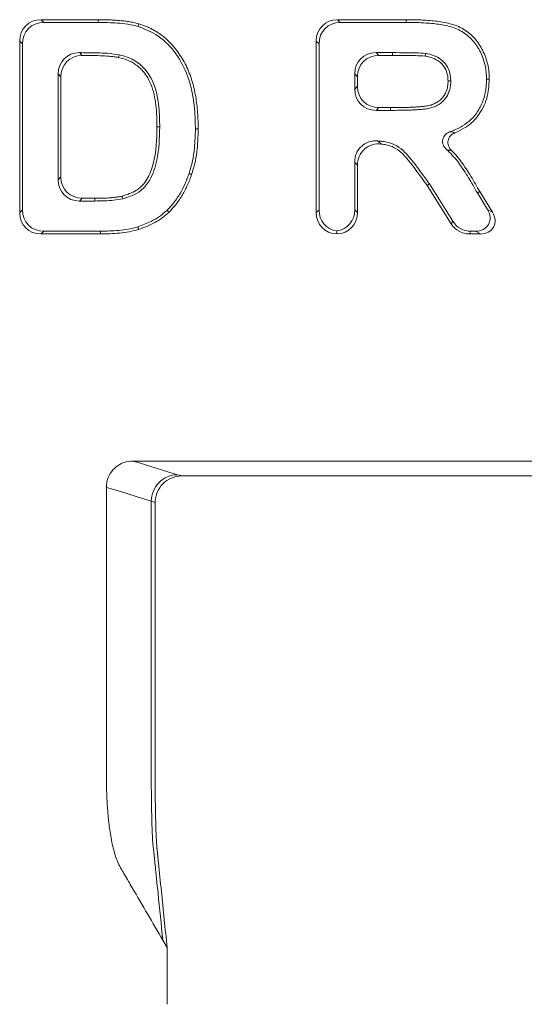
# Model space of a CAD drawing. Units: inches. Extents: x 19 to 228, y 8 to 167.
# Drawn here: x 62 to 64, y 142 to 145 of the extents above; entities that cross this region are included whole.
import ezdxf

# ---------------------------------------------------------------- set-up
doc = ezdxf.new("R2010")
doc.units = ezdxf.units.IN
doc.header["$MEASUREMENT"] = 0

msp = doc.modelspace()

# ---------------------------------------------------------------- linework, layer by layer
at = {"color": 7, "linetype": 'Continuous', "lineweight": 15}
for p, q in [((61.9874, 144.9757), (62.1796, 144.9757)), ((61.9874, 144.9757), (61.9967, 144.9665)), ((61.9967, 144.9665), (62.1796, 144.9665)), ((62.1796, 144.9665), (62.1796, 144.9757)), ((62.9831, 144.9757), (63.2133, 144.9757)), ((62.9831, 144.9757), (62.9924, 144.9665)), ((62.9924, 144.9665), (63.2133, 144.9665)), ((63.2133, 144.9665), (63.2133, 144.9757)), ((61.9158, 144.3282), (61.9158, 144.9041)), ((61.9251, 144.8949), (61.9158, 144.9041)), ((62.9115, 144.3282), (62.9115, 144.9041)), ((62.9208, 144.8949), (62.9115, 144.9041)), ((61.9251, 144.3374), (61.9251, 144.8949)), ((62.9208, 144.3374), (62.9208, 144.8949)), ((62.1165, 144.8651), (62.1225, 144.859)), ((62.1226, 144.8651), (62.1165, 144.8651)), ((63.1122, 144.8651), (63.1214, 144.8559)), ((63.1674, 144.8651), (63.1122, 144.8651)), ((63.1674, 144.8559), (63.1214, 144.8559)), ((63.1674, 144.8651), (63.1674, 144.8559)), ((63.2787, 144.8627), (63.2773, 144.8536)), ((62.0541, 144.7843), (62.0449, 144.7935)), ((62.0449, 144.7935), (62.0449, 144.4388)), ((62.0541, 144.7843), (62.0541, 144.448)), ((63.0498, 144.7843), (63.0406, 144.7935)), ((63.0406, 144.7935), (63.0406, 144.7431)), ((63.0498, 144.7843), (63.0498, 144.7523)), ((63.0406, 144.7431), (63.0498, 144.7523)), ((63.1214, 144.6807), (63.1122, 144.6714)), ((63.1122, 144.6714), (63.1612, 144.6714)), ((63.1214, 144.6807), (63.1612, 144.6807)), ((63.1612, 144.6714), (63.1612, 144.6807)), ((63.0406, 144.4975), (63.0406, 144.3374)), ((63.0498, 144.4873), (63.0498, 144.3282)), ((62.0449, 144.4388), (62.0541, 144.448)), ((63.365, 144.2902), (63.2838, 144.4198)), ((63.3701, 144.2994), (63.2915, 144.425)), ((62.1257, 144.3764), (62.1165, 144.3672)), ((62.1257, 144.3764), (62.1679, 144.3764)), ((62.168, 144.3672), (62.1679, 144.3764)), ((63.4526, 144.3942), (63.4867, 144.3385)), ((63.4605, 144.3989), (63.5032, 144.3293)), ((62.1165, 144.3672), (62.168, 144.3672)), ((63.4867, 144.3385), (63.5032, 144.3293)), ((61.9158, 144.3282), (61.9251, 144.3374)), ((62.9115, 144.3282), (62.9208, 144.3374)), ((63.0406, 144.3374), (63.0498, 144.3282)), ((63.365, 144.2902), (63.3701, 144.2994)), ((61.9967, 144.2658), (61.9874, 144.2566)), ((62.1874, 144.2566), (61.9874, 144.2566)), ((62.1873, 144.2658), (61.9967, 144.2658)), ((62.9807, 144.2566), (62.9807, 144.2667)), ((63.4308, 144.2658), (63.4257, 144.2566)), ((63.4625, 144.2566), (63.4257, 144.2566)), ((63.446, 144.2658), (63.4308, 144.2658)), ((63.4625, 144.2566), (63.446, 144.2658)), ((62.2962, 143.4946), (65.7256, 143.4946)), ((62.4599, 143.4444), (62.4457, 143.4487)), ((65.3666, 143.4444), (62.4599, 143.4444)), ((62.3577, 143.3599), (62.3707, 143.3559)), ((62.4109, 141.8617), (62.3965, 141.8863)), ((62.4109, 141.6713), (62.4109, 141.8617))]:
    msp.add_line(p, q, dxfattribs=at)
at = {"color": 7, "linetype": 'Continuous', "lineweight": 15, "flags": 128}
for points in [[(62.2495, 144.858), (62.2485, 144.8535), (62.2476, 144.8489)], [(62.4457, 143.4487), (62.4349, 143.452), (62.3348, 143.4827), (62.3135, 143.4893), (62.2962, 143.4946)], [(62.2069, 143.4062), (62.2192, 143.4024), (62.2684, 143.3873), (62.3131, 143.3736), (62.3511, 143.3619), (62.3577, 143.3599)]]:
    msp.add_lwpolyline(points, dxfattribs=at)
at = {"color": 7, "linetype": 'Continuous', "lineweight": 15}
for centre, radius, start, end in [((63.3589, 144.0532), 0.717, 89.6487, 90.3882), ((63.5107, 152.6859), 7.9095, 269.8003, 269.86728), ((62.5102, 143.8928), 0.7164, 89.6118, 90.3513)]:
    msp.add_arc(centre, radius, start, end, dxfattribs=at)
for centre, major_axis, ratio, start_param, end_param in [((61.9969, 144.8946), (0.0606, -0.0606), 0.889126, 2.414818, 3.868368), ((62.0061, 144.8854), (0.0606, -0.0606), 0.889126, 2.414818, 3.868368), ((62.9926, 144.8946), (0.0606, -0.0606), 0.889126, 2.414818, 3.868368), ((63.0019, 144.8854), (0.0606, -0.0606), 0.889126, 2.414818, 3.868368), ((62.126, 144.784), (0.0606, -0.0606), 0.889126, 2.414818, 3.868368), ((62.1352, 144.7748), (0.0606, -0.0606), 0.889126, 2.430825, 3.868368), ((63.1217, 144.784), (0.0606, -0.0606), 0.889126, 2.414818, 3.868368), ((63.1309, 144.7748), (0.0606, -0.0606), 0.889126, 2.414818, 3.868368), ((63.1217, 144.7525), (0.0606, 0.0606), 0.889126, 2.414818, 3.868368), ((63.1309, 144.7618), (0.0606, 0.0606), 0.889126, 2.414818, 3.868368), ((62.126, 144.4483), (0.0606, 0.0606), 0.889126, 2.414818, 3.868368), ((62.1352, 144.4575), (0.0606, 0.0606), 0.889126, 2.414818, 3.868368), ((63.4347, 144.3199), (-0.0553, 0.031), 0.802046, 2.180527, 4.102659), ((61.9969, 144.3377), (0.0606, 0.0606), 0.889126, 2.414818, 3.868368), ((62.0061, 144.3469), (0.0606, 0.0606), 0.889126, 2.414818, 3.868368), ((62.9926, 144.3377), (0.0606, 0.0606), 0.889126, 2.414818, 3.837792), ((63.0019, 144.3469), (0.0606, 0.0606), 0.889126, 2.414818, 3.721255), ((62.9595, 144.3469), (-0.0606, 0.0606), 0.889126, 2.56193, 3.868368), ((62.9687, 144.3377), (-0.0606, 0.0606), 0.889126, 2.445393, 3.868368), ((63.4512, 144.3106), (-0.0553, 0.031), 0.802046, 2.180527, 4.102659), ((63.4309, 144.3377), (0.04, 0.0722), 0.923296, 2.66917, 3.614015), ((63.4361, 144.3469), (0.04, 0.0722), 0.923296, 2.66917, 3.614015)]:
    msp.add_ellipse(centre, major_axis=major_axis, ratio=ratio, start_param=start_param, end_param=end_param, dxfattribs=at)
for points, knots in [([(62.1796, 144.9757), (62.191, 144.9757), (62.2025, 144.9756), (62.2196, 144.975), (62.2253, 144.9747), (62.2367, 144.9741), (62.2424, 144.9737), (62.2538, 144.9727), (62.2595, 144.9722), (62.2709, 144.9709), (62.2766, 144.9702), (62.2879, 144.9685), (62.2935, 144.9674), (62.3047, 144.9649), (62.3102, 144.9635), (62.3157, 144.962)], [0, 0, 0, 0, 0.25, 0.25, 0.375, 0.375, 0.5, 0.5, 0.625, 0.625, 0.75, 0.75, 0.875, 0.875, 1, 1, 1, 1]), ([(62.1796, 144.9665), (62.2012, 144.9661), (62.2344, 144.9656), (62.2792, 144.9612), (62.3018, 144.9559), (62.3131, 144.9532)], [0, 0, 0, 0, 0.482505, 0.740226, 1, 1, 1, 1]), ([(63.2133, 144.9757), (63.2297, 144.9756), (63.2462, 144.9755), (63.2708, 144.9744), (63.279, 144.9738), (63.2953, 144.9726), (63.3035, 144.9719), (63.328, 144.9691), (63.3442, 144.9664), (63.3681, 144.9602), (63.3759, 144.9577), (63.3912, 144.9517), (63.3986, 144.9481), (63.4127, 144.9396), (63.4193, 144.9348), (63.432, 144.9243), (63.438, 144.9186), (63.4489, 144.9063), (63.4539, 144.8998), (63.4607, 144.8896), (63.4629, 144.8861), (63.467, 144.879), (63.4689, 144.8753), (63.4745, 144.8644), (63.4778, 144.8568), (63.4832, 144.8413), (63.4855, 144.8334), (63.4891, 144.8174), (63.4903, 144.8093), (63.4921, 144.7929), (63.4923, 144.7847), (63.4924, 144.7765)], [0, 0, 0, 0, 0.125, 0.125, 0.1875, 0.1875, 0.25, 0.25, 0.375, 0.375, 0.4375, 0.4375, 0.5, 0.5, 0.5625, 0.5625, 0.625, 0.625, 0.6875, 0.6875, 0.71875, 0.71875, 0.75, 0.75, 0.8125, 0.8125, 0.875, 0.875, 0.9375, 0.9375, 0.9999972, 0.9999972, 0.9999972, 0.9999972]), ([(63.2133, 144.9665), (63.2297, 144.9664), (63.246, 144.9663), (63.2702, 144.9651), (63.2783, 144.9646), (63.2946, 144.9634), (63.3027, 144.9627), (63.3266, 144.9599), (63.3426, 144.9573), (63.3655, 144.9514), (63.3729, 144.949), (63.3874, 144.9433), (63.3943, 144.9399), (63.4074, 144.9319), (63.4138, 144.9273), (63.4258, 144.9175), (63.4314, 144.9122), (63.4416, 144.9005), (63.4464, 144.8943), (63.4529, 144.8846), (63.455, 144.8813), (63.4589, 144.8745), (63.4608, 144.871), (63.4661, 144.8605), (63.4692, 144.8534), (63.4743, 144.8386), (63.4765, 144.831), (63.48, 144.8157), (63.4812, 144.8079), (63.4828, 144.7924), (63.483, 144.7847), (63.4831, 144.7765)], [0.0000723, 0.0000723, 0.0000723, 0.0000723, 0.125, 0.125, 0.1875, 0.1875, 0.25, 0.25, 0.375, 0.375, 0.4375, 0.4375, 0.5, 0.5, 0.5625, 0.5625, 0.625, 0.625, 0.6875, 0.6875, 0.71875, 0.71875, 0.75, 0.75, 0.8125, 0.8125, 0.875, 0.875, 0.9375, 0.9375, 0.9996213, 0.9996213, 0.9996213, 0.9996213]), ([(62.3131, 144.9532), (62.3135, 144.9546), (62.3144, 144.9576), (62.3153, 144.9606), (62.3157, 144.962)], [0, 0, 0, 0, 0.500018, 1, 1, 1, 1]), ([(62.3131, 144.9532), (62.3336, 144.9453), (62.3802, 144.9273), (62.4375, 144.8714), (62.4873, 144.7822), (62.5044, 144.6904), (62.5055, 144.6271), (62.5058, 144.6092)], [0, 0, 0, 0, 0.154338, 0.352175, 0.551171, 0.872901, 1, 1, 1, 1]), ([(62.3157, 144.962), (62.3243, 144.9592), (62.333, 144.9564), (62.3456, 144.9512), (62.3497, 144.9492), (62.3579, 144.9452), (62.3619, 144.943), (62.3698, 144.9387), (62.3738, 144.9364), (62.3814, 144.9314), (62.3851, 144.9288), (62.3925, 144.9235), (62.3962, 144.9208), (62.4032, 144.9151), (62.4066, 144.912), (62.4132, 144.9058), (62.4165, 144.9027), (62.4229, 144.8962), (62.4261, 144.8929), (62.4352, 144.8828), (62.4409, 144.8757), (62.457, 144.8537), (62.4663, 144.838), (62.4823, 144.8053), (62.4889, 144.7883), (62.4997, 144.7536), (62.5037, 144.7358), (62.5098, 144.6999), (62.5119, 144.6819), (62.5146, 144.6456), (62.5149, 144.6274), (62.5151, 144.6092)], [0, 0, 0, 0, 0.0625, 0.0625, 0.09375, 0.09375, 0.125, 0.125, 0.15625, 0.15625, 0.1875, 0.1875, 0.21875, 0.21875, 0.25, 0.25, 0.28125, 0.28125, 0.3125, 0.3125, 0.375, 0.375, 0.5, 0.5, 0.625, 0.625, 0.75, 0.75, 0.875, 0.875, 1, 1, 1, 1]), ([(62.1226, 144.8651), (62.1226, 144.8642), (62.1226, 144.8623), (62.1225, 144.8603), (62.1225, 144.8592), (62.1225, 144.859)], [0, 0, 0, 0, 0.456501, 0.913002, 1, 1, 1, 1]), ([(62.1225, 144.859), (62.1225, 144.8585), (62.123, 144.858), (62.1237, 144.8569), (62.124, 144.8564), (62.1244, 144.8559)], [0, 0, 0, 0, 0.5, 0.5, 1, 1, 1, 1]), ([(62.2495, 144.858), (62.2388, 144.8596), (62.2174, 144.8628), (62.1749, 144.8646), (62.1433, 144.8649), (62.1226, 144.8651)], [0, 0, 0, 0, 0.255208, 0.51012, 1, 1, 1, 1]), ([(62.2476, 144.8489), (62.2424, 144.8499), (62.2373, 144.8508), (62.2269, 144.8521), (62.2217, 144.8526), (62.2061, 144.8538), (62.1957, 144.8544), (62.1748, 144.8552), (62.1643, 144.8555), (62.1441, 144.8558), (62.1342, 144.8558), (62.1244, 144.8559)], [0, 0, 0, 0, 0.125, 0.125, 0.25, 0.25, 0.5, 0.5, 0.75, 0.75, 0.9849264, 0.9849264, 0.9849264, 0.9849264]), ([(62.3768, 144.6159), (62.3767, 144.6281), (62.3765, 144.6403), (62.3754, 144.6646), (62.3745, 144.6768), (62.3716, 144.701), (62.3698, 144.7131), (62.3642, 144.7369), (62.3604, 144.7485), (62.3532, 144.7654), (62.3507, 144.7709), (62.345, 144.7817), (62.3418, 144.7869), (62.3347, 144.7969), (62.3309, 144.8016), (62.3227, 144.8107), (62.3183, 144.8149), (62.3041, 144.8265), (62.2936, 144.8329), (62.2769, 144.8404), (62.2711, 144.8426), (62.2594, 144.8461), (62.2535, 144.8475), (62.2476, 144.8489)], [0.0000045, 0.0000045, 0.0000045, 0.0000045, 0.125, 0.125, 0.25, 0.25, 0.375, 0.375, 0.5, 0.5, 0.5625, 0.5625, 0.625, 0.625, 0.6875, 0.6875, 0.75, 0.75, 0.875, 0.875, 0.9375, 0.9375, 1, 1, 1, 1]), ([(62.386, 144.6159), (62.3857, 144.6375), (62.3847, 144.6929), (62.3692, 144.7657), (62.3294, 144.821), (62.2903, 144.8473), (62.2618, 144.8548), (62.2495, 144.858)], [0, 0, 0, 0, 0.213474, 0.547863, 0.710965, 0.874615, 1, 1, 1, 1]), ([(63.2787, 144.8627), (63.2679, 144.8634), (63.2463, 144.8647), (63.2091, 144.865), (63.1829, 144.8651), (63.1674, 144.8651)], [0, 0, 0, 0, 0.291763, 0.583067, 1, 1, 1, 1]), ([(63.2773, 144.8536), (63.2665, 144.8542), (63.2449, 144.8555), (63.2082, 144.8558), (63.1824, 144.8558), (63.1674, 144.8559)], [0, 0, 0, 0, 0.295492, 0.590481, 1, 1, 1, 1]), ([(63.3541, 144.7702), (63.3538, 144.7754), (63.3536, 144.7806), (63.3522, 144.7909), (63.351, 144.796), (63.3458, 144.8108), (63.3402, 144.8199), (63.3257, 144.8349), (63.3168, 144.8408), (63.3025, 144.8472), (63.2976, 144.8489), (63.2875, 144.8516), (63.2824, 144.8526), (63.2773, 144.8536)], [0, 0, 0, 0, 0.125, 0.125, 0.25, 0.25, 0.5, 0.5, 0.75, 0.75, 0.875, 0.875, 1, 1, 1, 1]), ([(63.3633, 144.7702), (63.3621, 144.7838), (63.36, 144.8068), (63.3415, 144.834), (63.3168, 144.8528), (63.2942, 144.8597), (63.2805, 144.8624), (63.2787, 144.8627)], [0, 0, 0, 0, 0.292832, 0.494433, 0.695745, 0.960346, 1, 1, 1, 1]), ([(63.1612, 144.6714), (63.1713, 144.6715), (63.1815, 144.6715), (63.2019, 144.6718), (63.212, 144.672), (63.2273, 144.6724), (63.2325, 144.6726), (63.2427, 144.6732), (63.2478, 144.6735), (63.258, 144.6742), (63.2631, 144.6745), (63.2735, 144.6755), (63.2786, 144.6761), (63.2892, 144.6778), (63.2946, 144.6789), (63.3055, 144.6823), (63.3106, 144.6845), (63.3204, 144.6895), (63.3254, 144.6925), (63.3344, 144.6995), (63.3384, 144.7034), (63.3459, 144.712), (63.3492, 144.7169), (63.3546, 144.7267), (63.3569, 144.7318), (63.3604, 144.7428), (63.3615, 144.7484), (63.3629, 144.7594), (63.3631, 144.7647), (63.3633, 144.7697), (63.3633, 144.7699), (63.3633, 144.77), (63.3633, 144.7702)], [0, 0, 0, 0, 0.125, 0.125, 0.25, 0.25, 0.3125, 0.3125, 0.375, 0.375, 0.4375, 0.4375, 0.5, 0.5, 0.5625, 0.5625, 0.625, 0.625, 0.6875, 0.6875, 0.75, 0.75, 0.8125, 0.8125, 0.875, 0.875, 0.9375, 0.9375, 1, 1, 1, 1.001668, 1.001668, 1.001668, 1.001668]), ([(63.1612, 144.6807), (63.1713, 144.6807), (63.1814, 144.6807), (63.2017, 144.6811), (63.2118, 144.6813), (63.227, 144.6817), (63.232, 144.6819), (63.2422, 144.6824), (63.2472, 144.6827), (63.2573, 144.6834), (63.2624, 144.6838), (63.2724, 144.6847), (63.2775, 144.6853), (63.2875, 144.6869), (63.2925, 144.6879), (63.3021, 144.6909), (63.3068, 144.6929), (63.3158, 144.6975), (63.3202, 144.7002), (63.3281, 144.7064), (63.3318, 144.7099), (63.3385, 144.7176), (63.3414, 144.7218), (63.3462, 144.7307), (63.3483, 144.7353), (63.3514, 144.745), (63.3524, 144.75), (63.3536, 144.76), (63.3539, 144.7651), (63.3541, 144.7702)], [0, 0, 0, 0, 0.125, 0.125, 0.25, 0.25, 0.3125, 0.3125, 0.375, 0.375, 0.4375, 0.4375, 0.5, 0.5, 0.5625, 0.5625, 0.625, 0.625, 0.6875, 0.6875, 0.75, 0.75, 0.8125, 0.8125, 0.875, 0.875, 0.9375, 0.9375, 1, 1, 1, 1]), ([(63.4831, 144.7765), (63.483, 144.7704), (63.4829, 144.7644), (63.4821, 144.7527), (63.4814, 144.7469), (63.4788, 144.7292), (63.4762, 144.7176), (63.4706, 144.7011), (63.4683, 144.6957), (63.4633, 144.685), (63.4606, 144.6798), (63.4517, 144.6647), (63.4447, 144.6552), (63.4209, 144.6296), (63.4011, 144.6163), (63.3737, 144.6043), (63.3678, 144.602), (63.3617, 144.6)], [0.000509, 0.000509, 0.000509, 0.000509, 0.0625, 0.0625, 0.125, 0.125, 0.25, 0.25, 0.3125, 0.3125, 0.375, 0.375, 0.5, 0.5, 0.75, 0.75, 0.8168951, 0.8168951, 0.8168951, 0.8168951]), ([(63.4924, 144.7765), (63.491, 144.7546), (63.4881, 144.7105), (63.4582, 144.652), (63.4175, 144.6144), (63.3883, 144.601), (63.3772, 144.5959)], [0, 0, 0, 0, 0.287016, 0.577248, 0.840087, 1, 1, 1, 1]), ([(62.26, 144.3834), (62.2768, 144.3887), (62.3056, 144.3979), (62.3415, 144.4317), (62.3706, 144.4986), (62.3762, 144.5639), (62.3767, 144.6104), (62.3768, 144.6159)], [0, 0, 0, 0, 0.1845692, 0.3162177, 0.5075102, 0.9421586, 1, 1, 1, 1]), ([(62.2621, 144.3744), (62.2835, 144.3814), (62.3196, 144.3934), (62.3591, 144.4428), (62.3834, 144.5167), (62.385, 144.5784), (62.386, 144.6159)], [0, 0, 0, 0, 0.2229, 0.376466, 0.621106, 1, 1, 1, 1]), ([(62.386, 144.6159), (62.3851, 144.6159), (62.3833, 144.6159), (62.3802, 144.6159), (62.378, 144.6159), (62.3768, 144.6159)], [0, 0, 0, 0, 0.300172, 0.600344, 1, 1, 1, 1]), ([(62.5058, 144.6092), (62.5053, 144.5876), (62.5043, 144.5515), (62.497, 144.5011), (62.4886, 144.4732), (62.4844, 144.4592)], [0, 0, 0, 0, 0.4265529, 0.711687, 1, 1, 1, 1]), ([(62.5151, 144.6092), (62.5149, 144.5963), (62.5147, 144.5834), (62.5133, 144.5575), (62.512, 144.5447), (62.5086, 144.519), (62.5066, 144.5062), (62.5008, 144.481), (62.497, 144.4686), (62.4932, 144.4563)], [0, 0, 0, 0, 0.25, 0.25, 0.5, 0.5, 0.75, 0.75, 1, 1, 1, 1]), ([(63.3496, 144.5393), (63.3447, 144.5435), (63.3408, 144.5487), (63.3358, 144.5605), (63.335, 144.5671), (63.3375, 144.5798), (63.3408, 144.5855), (63.3499, 144.5946), (63.3556, 144.5979), (63.3617, 144.6)], [0, 0, 0, 0, 0.25, 0.25, 0.5, 0.5, 0.75, 0.75, 1, 1, 1, 1]), ([(63.3772, 144.5959), (63.3715, 144.5936), (63.3664, 144.5902), (63.3582, 144.5813), (63.3553, 144.5758), (63.3529, 144.564), (63.3536, 144.5576), (63.3578, 144.5463), (63.3613, 144.5412), (63.3657, 144.5369)], [0, 0, 0, 0, 0.25, 0.25, 0.5, 0.5, 0.75, 0.75, 1, 1, 1, 1]), ([(63.3617, 144.6), (63.3624, 144.5998), (63.363, 144.5996), (63.3637, 144.5995), (63.3668, 144.5986), (63.3699, 144.5978), (63.3729, 144.597), (63.3744, 144.5966), (63.3758, 144.5962), (63.3772, 144.5959), (63.3772, 144.5959), (63.3772, 144.5959), (63.3772, 144.5959)], [0, 0, 0, 0, 0.0000367188, 0.0000367188, 0.0000367188, 0.0002157641, 0.0002157641, 0.0002157641, 0.0003001971, 0.0003001971, 0.0003001971, 0.0003002571, 0.0003002571, 0.0003002571, 0.0003002571]), ([(63.0406, 144.4975), (63.0406, 144.5075), (63.0424, 144.5174), (63.05, 144.5357), (63.0558, 144.544), (63.0702, 144.5574), (63.0791, 144.5625), (63.0979, 144.5686), (63.1079, 144.5697), (63.1179, 144.5689)], [0, 0, 0, 0, 0.25, 0.25, 0.5, 0.5, 0.75, 0.75, 1, 1, 1, 1]), ([(63.1297, 144.5584), (63.1195, 144.5596), (63.1093, 144.5589), (63.0898, 144.5532), (63.0807, 144.5482), (63.0656, 144.5348), (63.0596, 144.5263), (63.0517, 144.5076), (63.0498, 144.4975), (63.0498, 144.4873)], [0, 0, 0, 0, 0.25, 0.25, 0.5, 0.5, 0.75, 0.75, 1, 1, 1, 1]), ([(63.1179, 144.5689), (63.1181, 144.5687), (63.1183, 144.5685), (63.1185, 144.5683), (63.1204, 144.5667), (63.1223, 144.565), (63.1242, 144.5634), (63.126, 144.5617), (63.1278, 144.5601), (63.1297, 144.5584), (63.1297, 144.5584), (63.1297, 144.5584), (63.1297, 144.5584)], [0, 0, 0, 0, 0.0000165775, 0.0000165775, 0.0000165775, 0.0001591602, 0.0001591602, 0.0001591602, 0.0002987163, 0.0002987163, 0.0002987163, 0.0002987763, 0.0002987763, 0.0002987763, 0.0002987763]), ([(63.2915, 144.425), (63.2914, 144.425), (63.2913, 144.4251), (63.2913, 144.4252), (63.2849, 144.4341), (63.2784, 144.4431), (63.2654, 144.4609), (63.2588, 144.4697), (63.2457, 144.4873), (63.2389, 144.4963), (63.2283, 144.5092), (63.2249, 144.5134), (63.2176, 144.522), (63.2136, 144.5264), (63.2013, 144.5386), (63.192, 144.5461), (63.1766, 144.5551), (63.1712, 144.5577), (63.1599, 144.562), (63.1541, 144.5636), (63.1426, 144.5661), (63.1369, 144.5669), (63.1268, 144.5681), (63.1223, 144.5685), (63.1179, 144.5689)], [-0.0011105, -0.0011105, -0.0011105, -0.0011105, 0, 0, 0, 0.125, 0.125, 0.25, 0.25, 0.375, 0.375, 0.4375, 0.4375, 0.5, 0.5, 0.625, 0.625, 0.6875, 0.6875, 0.75, 0.75, 0.8125, 0.8125, 0.8619754, 0.8619754, 0.8619754, 0.8619754]), ([(63.2838, 144.4198), (63.2774, 144.4287), (63.271, 144.4376), (63.258, 144.4554), (63.2514, 144.4642), (63.2383, 144.4818), (63.2317, 144.4906), (63.2212, 144.5033), (63.2177, 144.5076), (63.2106, 144.5159), (63.2069, 144.52), (63.1952, 144.5316), (63.1866, 144.5386), (63.1723, 144.5469), (63.1674, 144.5493), (63.1571, 144.5532), (63.1518, 144.5547), (63.141, 144.5569), (63.1356, 144.5577), (63.13, 144.5584), (63.1298, 144.5584), (63.1297, 144.5584)], [0.0000044, 0.0000044, 0.0000044, 0.0000044, 0.125, 0.125, 0.25, 0.25, 0.375, 0.375, 0.4375, 0.4375, 0.5, 0.5, 0.625, 0.625, 0.6875, 0.6875, 0.75, 0.75, 0.8125, 0.8125, 0.8143234, 0.8143234, 0.8143234, 0.8143234]), ([(63.3496, 144.5393), (63.3507, 144.5383), (63.3517, 144.5373), (63.3599, 144.5299), (63.3666, 144.5231), (63.3792, 144.5089), (63.3851, 144.5015), (63.3964, 144.4859), (63.4018, 144.4779), (63.4125, 144.4616), (63.4178, 144.4533), (63.433, 144.4284), (63.4428, 144.4114), (63.4525, 144.3944), (63.4525, 144.3943), (63.4525, 144.3943), (63.4526, 144.3942)], [0.2307347, 0.2307347, 0.2307347, 0.2307347, 0.25, 0.25, 0.375, 0.375, 0.5, 0.5, 0.625, 0.625, 0.75, 0.75, 1, 1, 1, 1.0006616, 1.0006616, 1.0006616, 1.0006616]), ([(63.3657, 144.5369), (63.3657, 144.5369), (63.3642, 144.5369), (63.3596, 144.538), (63.3542, 144.5386), (63.3502, 144.5392), (63.3496, 144.5393)], [0, 0, 0, 0, 0.000198, 0.281429, 0.877762, 1, 1, 1, 1]), ([(63.3657, 144.5369), (63.3706, 144.5322), (63.3753, 144.5273), (63.3864, 144.5148), (63.3924, 144.5071), (63.404, 144.4912), (63.4095, 144.483), (63.4203, 144.4665), (63.4256, 144.4583), (63.441, 144.4331), (63.4508, 144.416), (63.4605, 144.3989)], [0.2883841, 0.2883841, 0.2883841, 0.2883841, 0.375, 0.375, 0.5, 0.5, 0.625, 0.625, 0.75, 0.75, 0.9999957, 0.9999957, 0.9999957, 0.9999957]), ([(63.0498, 144.4873), (63.0484, 144.4889), (63.047, 144.4905), (63.0455, 144.4921), (63.044, 144.4937), (63.0426, 144.4953), (63.0411, 144.4969), (63.0409, 144.4971), (63.0408, 144.4973), (63.0406, 144.4975)], [0, 0, 0, 0, 0.0001348553, 0.0001348553, 0.0001348553, 0.0002728249, 0.0002728249, 0.0002728249, 0.0002888802, 0.0002888802, 0.0002888802, 0.0002888802]), ([(62.4844, 144.4592), (62.4823, 144.4533), (62.4803, 144.4476), (62.4759, 144.4364), (62.4736, 144.4308), (62.466, 144.4141), (62.4605, 144.4033), (62.4483, 144.3824), (62.4415, 144.3724), (62.4304, 144.358), (62.4265, 144.3534), (62.4186, 144.3445), (62.4145, 144.3403), (62.4102, 144.3359)], [0.0013041, 0.0013041, 0.0013041, 0.0013041, 0.125, 0.125, 0.25, 0.25, 0.5, 0.5, 0.75, 0.75, 0.875, 0.875, 0.9980655, 0.9980655, 0.9980655, 0.9980655]), ([(62.4932, 144.4563), (62.4911, 144.4504), (62.489, 144.4445), (62.4845, 144.4329), (62.4821, 144.4271), (62.4743, 144.4101), (62.4687, 144.3989), (62.4561, 144.3774), (62.4491, 144.367), (62.4376, 144.3522), (62.4336, 144.3474), (62.4253, 144.3381), (62.4209, 144.3336), (62.4166, 144.3292)], [0, 0, 0, 0, 0.125, 0.125, 0.25, 0.25, 0.5, 0.5, 0.75, 0.75, 0.875, 0.875, 1, 1, 1, 1]), ([(62.4844, 144.4592), (62.4853, 144.4589), (62.4871, 144.4583), (62.49, 144.4573), (62.492, 144.4566), (62.4932, 144.4563)], [0, 0, 0, 0, 0.300015, 0.600043, 1, 1, 1, 1]), ([(63.2915, 144.425), (63.2907, 144.4244), (63.2891, 144.4234), (63.2866, 144.4217), (63.2848, 144.4205), (63.2838, 144.4198)], [0, 0, 0, 0, 0.300146, 0.600312, 1, 1, 1, 1]), ([(62.1679, 144.3764), (62.1756, 144.3765), (62.1833, 144.3766), (62.1949, 144.3768), (62.1987, 144.3769), (62.2064, 144.3772), (62.2103, 144.3774), (62.218, 144.3778), (62.2218, 144.3781), (62.2295, 144.3787), (62.2333, 144.3791), (62.241, 144.38), (62.2448, 144.3805), (62.2524, 144.3817), (62.2562, 144.3825), (62.26, 144.3834)], [0, 0, 0, 0, 0.25, 0.25, 0.375, 0.375, 0.5, 0.5, 0.625, 0.625, 0.75, 0.75, 0.875, 0.875, 1, 1, 1, 1]), ([(62.168, 144.3672), (62.1788, 144.3673), (62.1999, 144.3675), (62.2315, 144.369), (62.2519, 144.3726), (62.2621, 144.3744)], [0, 0, 0, 0, 0.342885, 0.6704, 1, 1, 1, 1]), ([(62.2621, 144.3744), (62.2618, 144.3759), (62.261, 144.3789), (62.2603, 144.3819), (62.26, 144.3834)], [0, 0, 0, 0, 0.500018, 1, 1, 1, 1]), ([(63.4526, 144.3942), (63.4534, 144.3947), (63.455, 144.3956), (63.4576, 144.3972), (63.4595, 144.3983), (63.4605, 144.3989)], [0, 0, 0, 0, 0.30001, 0.600038, 1, 1, 1, 1]), ([(62.4102, 144.3359), (62.402, 144.3287), (62.3857, 144.3143), (62.3527, 144.2954), (62.3274, 144.2862), (62.3123, 144.2806)], [0, 0, 0, 0, 0.286569, 0.573718, 1, 1, 1, 1]), ([(62.4166, 144.3292), (62.4093, 144.3226), (62.402, 144.3161), (62.3862, 144.3045), (62.3778, 144.2994), (62.3606, 144.29), (62.3517, 144.2858), (62.3336, 144.2783), (62.3244, 144.2751), (62.3151, 144.2719)], [0, 0, 0, 0, 0.25, 0.25, 0.5, 0.5, 0.75, 0.75, 1, 1, 1, 1]), ([(62.4102, 144.3359), (62.4108, 144.3352), (62.4121, 144.3339), (62.4142, 144.3316), (62.4157, 144.3301), (62.4166, 144.3292)], [0, 0, 0, 0, 0.300021, 0.600015, 1, 1, 1, 1]), ([(62.3123, 144.2806), (62.3018, 144.2778), (62.2808, 144.2722), (62.239, 144.267), (62.2077, 144.2663), (62.1873, 144.2658)], [0, 0, 0, 0, 0.257449, 0.514864, 1, 1, 1, 1]), ([(62.3123, 144.2806), (62.3125, 144.2798), (62.3131, 144.278), (62.3141, 144.2751), (62.3148, 144.273), (62.3151, 144.2719)], [0, 0, 0, 0, 0.300029, 0.600022, 1, 1, 1, 1]), ([(62.1873, 144.2658), (62.1873, 144.2649), (62.1873, 144.2631), (62.1873, 144.26), (62.1874, 144.2578), (62.1874, 144.2566)], [0, 0, 0, 0, 0.29999, 0.600018, 1, 1, 1, 1]), ([(62.3151, 144.2719), (62.3047, 144.269), (62.2837, 144.2634), (62.2409, 144.2579), (62.2087, 144.2571), (62.1874, 144.2566)], [0, 0, 0, 0, 0.25166, 0.503315, 1, 1, 1, 1]), ([(62.2962, 143.4946), (62.2861, 143.4936), (62.2658, 143.4916), (62.2389, 143.4762), (62.2188, 143.4534), (62.2084, 143.4286), (62.2073, 143.4124), (62.2069, 143.4062)], [0, 0, 0, 0, 0.217476, 0.435019, 0.650907, 0.86462, 1, 1, 1, 1]), ([(62.4457, 143.4487), (62.4228, 143.4486), (62.4, 143.4389), (62.3674, 143.4061), (62.3579, 143.3831), (62.3577, 143.3599)], [0, 0, 0, 0, 0.5, 0.5, 1, 1, 1, 1]), ([(62.4595, 143.4444), (62.4478, 143.4443), (62.4364, 143.442), (62.4149, 143.4332), (62.4051, 143.4266), (62.3805, 143.4022), (62.3708, 143.3793), (62.3707, 143.3559)], [0, 0, 0, 0, 0.25, 0.25, 0.5, 0.5, 1, 1, 1, 1]), ([(62.2069, 143.4062), (62.2069, 143.2826), (62.2069, 143.0355), (62.207, 142.7539), (62.2069, 142.5612), (62.207, 142.4834), (62.2069, 142.4316), (62.2073, 142.397), (62.2089, 142.3529), (62.2126, 142.3011), (62.2189, 142.248), (62.2282, 142.1983), (62.2394, 142.1614), (62.249, 142.1396), (62.254, 142.13), (62.2604, 142.1191), (62.2691, 142.1043), (62.2807, 142.0843), (62.3065, 142.0403), (62.345, 141.9744), (62.3793, 141.9157), (62.3965, 141.8863)], [0, 0, 0, 0, 0.236899, 0.473798, 0.540088, 0.606379, 0.622952, 0.639521, 0.672657, 0.707495, 0.739101, 0.77512, 0.804486, 0.812732, 0.820668, 0.825231, 0.836969, 0.85364, 0.869575, 0.934787, 1, 1, 1, 1]), ([(62.3577, 143.3599), (62.3577, 143.1902), (62.3577, 143.0206), (62.3577, 142.752), (62.3577, 142.6531), (62.3577, 142.5295), (62.3577, 142.5047), (62.3577, 142.4677), (62.3577, 142.4553), (62.3577, 142.4398), (62.3577, 142.4367), (62.3577, 142.4305), (62.3577, 142.4274), (62.3577, 142.418), (62.3578, 142.4118), (62.3578, 142.3934), (62.3579, 142.3813), (62.3582, 142.3575), (62.3583, 142.3457), (62.3589, 142.3114), (62.3593, 142.2904), (62.3603, 142.2615), (62.3606, 142.2524), (62.3613, 142.2357), (62.3617, 142.228), (62.3626, 142.2138), (62.3632, 142.2073), (62.3641, 142.1987), (62.3644, 142.1959), (62.3649, 142.1927), (62.3651, 142.1921), (62.3652, 142.1911), (62.3653, 142.1908), (62.3654, 142.1903), (62.3654, 142.1902), (62.3655, 142.1899), (62.3655, 142.1897), (62.3656, 142.1886), (62.3657, 142.1876), (62.3674, 142.1708), (62.369, 142.1551), (62.3739, 142.1077), (62.3771, 142.0761), (62.3857, 141.9918), (62.3911, 141.9391), (62.3965, 141.8863)], [0.00096395, 0.00096395, 0.00096395, 0.00096395, 0.00599025, 0.00599025, 0.00892042, 0.00892042, 0.00965296, 0.00965296, 0.01001923, 0.01001923, 0.0101108, 0.0101108, 0.01020237, 0.01020237, 0.0103855, 0.0103855, 0.01075178, 0.01075178, 0.01111805, 0.01111805, 0.01185059, 0.01185059, 0.01221686, 0.01221686, 0.01258313, 0.01258313, 0.0129494, 0.0129494, 0.01313254, 0.01313254, 0.01317832, 0.01317832, 0.01320121, 0.01320121, 0.01321266, 0.01321266, 0.0132241, 0.0132241, 0.01331567, 0.01331567, 0.01478076, 0.01478076, 0.01771092, 0.01771092, 0.02260731, 0.02260731, 0.02260731, 0.02260731]), ([(62.3707, 143.3555), (62.3707, 143.1873), (62.3707, 143.0191), (62.3707, 142.752), (62.3707, 142.6531), (62.3707, 142.5295), (62.3707, 142.5047), (62.3707, 142.4677), (62.3707, 142.4553), (62.3707, 142.4398), (62.3707, 142.4367), (62.3707, 142.4306), (62.3707, 142.4275), (62.3707, 142.4182), (62.3707, 142.4121), (62.3708, 142.3938), (62.3709, 142.3818), (62.3711, 142.3583), (62.3713, 142.3466), (62.3718, 142.3127), (62.3722, 142.2919), (62.3731, 142.2636), (62.3734, 142.2548), (62.374, 142.2386), (62.3743, 142.2311), (62.375, 142.2176), (62.3754, 142.2116), (62.376, 142.2038), (62.3762, 142.2014), (62.3765, 142.1987), (62.3765, 142.1982), (62.3766, 142.1974), (62.3766, 142.1971), (62.3766, 142.1968), (62.3767, 142.1966), (62.3767, 142.1964), (62.3767, 142.1963), (62.3768, 142.1952), (62.3769, 142.1942), (62.3786, 142.1774), (62.3802, 142.1616), (62.3851, 142.1143), (62.3883, 142.0827), (62.398, 141.988), (62.4044, 141.9248), (62.4109, 141.8617)], [0, 0, 0, 0, 0.00498296, 0.00498296, 0.00791313, 0.00791313, 0.00864567, 0.00864567, 0.00901194, 0.00901194, 0.00910351, 0.00910351, 0.00919508, 0.00919508, 0.00937821, 0.00937821, 0.00974448, 0.00974448, 0.01011075, 0.01011075, 0.01084329, 0.01084329, 0.01120957, 0.01120957, 0.01157584, 0.01157584, 0.01194211, 0.01194211, 0.01212524, 0.01212524, 0.01217103, 0.01217103, 0.01219392, 0.01219392, 0.01220537, 0.01220537, 0.01221681, 0.01221681, 0.01230838, 0.01230838, 0.01377346, 0.01377346, 0.01670363, 0.01670363, 0.02256397, 0.02256397, 0.02256397, 0.02256397])]:
    msp.add_open_spline(points, degree=3, knots=knots, dxfattribs=at)
for points in [[(62.4595, 143.4444), (62.4597, 143.4444), (62.4598, 143.4444), (62.4599, 143.4444)], [(62.3707, 143.3559), (62.3707, 143.3558), (62.3707, 143.3556), (62.3707, 143.3555)]]:
    msp.add_open_spline(points, degree=3, dxfattribs=at)

doc.saveas('drawing.dxf')
